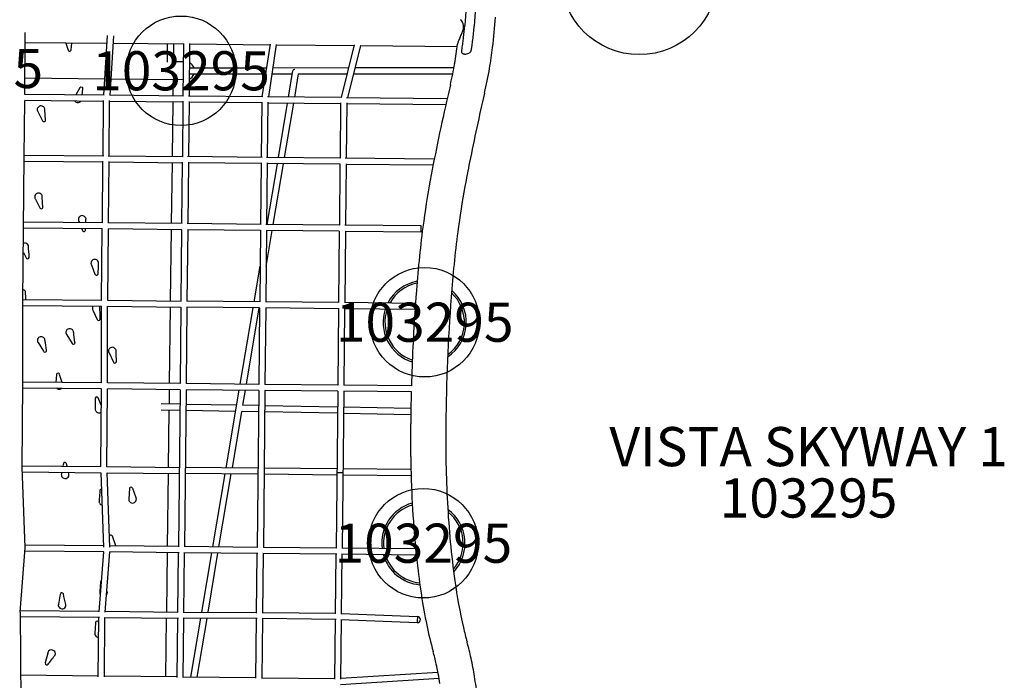
# Model space of a CAD drawing. Units: inches. Extents: x 6 to 461, y -256 to 598.
# Drawn here: x 308 to 433, y 219 to 303 of the extents above; entities that cross this region are included whole.
import ezdxf
from ezdxf.enums import TextEntityAlignment as Align

# ---------------------------------------------------------------- set-up
doc = ezdxf.new("R2010")
doc.units = ezdxf.units.IN
doc.header["$LTSCALE"] = 12
doc.header["$MEASUREMENT"] = 0
for name, color, linetype in [('1', 7, 'Continuous'), ('20', 7, 'Continuous'), ('8', 7, 'Continuous'), ('9', 20, 'Continuous')]:
    doc.layers.add(name, color=color, linetype=linetype)
doc.styles.add('NORMAL', font='simplex')

msp = doc.modelspace()

# ---------------------------------------------------------------- linework, layer by layer
at = {"layer": '1'}
for p, q in [((364.74, 306.75), (364.4, 302.4)), ((365.93, 306.66), (365.6, 302.31)), ((308.19, 293.57), (308.24, 301.49)), ((318.27, 293.47), (318.73, 301.11)), ((319.5, 301.08), (319.05, 293.46)), ((318.67, 300.09), (308.23, 300.19)), ((313.43, 300.14), (313.7, 299.25)), ((314.1, 299.29), (314.2, 300.13)), ((328.45, 299.99), (319.44, 300.08)), ((326.42, 297.68), (326.42, 300.01)), ((327.2, 297.68), (327.2, 300)), ((328.45, 300.1), (328.38, 293.37)), ((329.23, 300.09), (329.16, 293.36)), ((339.55, 299.88), (329.23, 299.98)), ((338.52, 293.27), (339.57, 300)), ((340.32, 299.97), (339.3, 293.26)), ((350.3, 299.77), (340.31, 299.87)), ((348.63, 293.17), (350.33, 299.9)), ((351.08, 299.85), (349.41, 293.16)), ((363.43, 299.64), (351.06, 299.77)), ((328.43, 297.74), (327.2, 297.76)), ((329.32, 296.98), (339.1, 296.99)), ((339.87, 296.99), (349.6, 297)), ((350.37, 297), (363.02, 297.01)), ((329.32, 296.2), (338.98, 296.21)), ((339.75, 296.21), (342.38, 296.21)), ((341.88, 293.24), (342.45, 296.65)), ((342.67, 293.23), (343.17, 296.21)), ((343.12, 296.21), (349.4, 296.22)), ((350.18, 296.22), (362.87, 296.23)), ((318.39, 295.54), (308.2, 295.64)), ((328.41, 295.44), (319.17, 295.53)), ((327.14, 293.38), (327.17, 295.45)), ((318.31, 293.47), (308.19, 293.57)), ((315.22, 294.41), (314.69, 293.51)), ((315.5, 293.5), (315.6, 294.29)), ((328.47, 293.37), (318.99, 293.47)), ((338.58, 293.27), (329.08, 293.36)), ((348.68, 293.17), (339.19, 293.26)), ((308.11, 285.63), (308.18, 292.79)), ((318.24, 292.69), (308.18, 292.79)), ((318.17, 285.73), (318.24, 292.8)), ((318.95, 285.73), (319.02, 292.79)), ((328.38, 292.59), (319.02, 292.69)), ((327.05, 285.65), (327.13, 292.6)), ((328.38, 292.7), (328.31, 285.63)), ((329.16, 292.69), (329.09, 285.62)), ((338.45, 292.49), (329.16, 292.58)), ((338.45, 292.6), (338.38, 285.53)), ((339.23, 292.59), (339.16, 285.52)), ((348.53, 292.39), (339.23, 292.48)), ((340.58, 285.51), (341.75, 292.46)), ((341.37, 285.5), (342.54, 292.45)), ((348.53, 292.5), (348.46, 285.43)), ((349.31, 292.49), (349.24, 285.42)), ((362.14, 293.03), (349.29, 293.16)), ((361.97, 292.26), (349.31, 292.38)), ((309.87, 291.33), (310.43, 290.21)), ((310.82, 290.32), (310.74, 291.61)), ((308.11, 285.83), (318.28, 285.73)), ((318.84, 285.73), (328.42, 285.63)), ((307.92, 267.18), (308.11, 285.63)), ((308.1, 285.05), (318.16, 284.95)), ((318.09, 277.17), (318.16, 285.03)), ((318.87, 277.17), (318.94, 285.02)), ((318.94, 284.95), (328.3, 284.85)), ((326.94, 277.09), (327.04, 284.87)), ((328.3, 284.93), (328.22, 277.07)), ((338.49, 285.53), (328.98, 285.63)), ((329.08, 284.92), (329, 277.06)), ((338.38, 284.75), (329.08, 284.84)), ((338.38, 284.83), (338.3, 276.97)), ((348.57, 285.43), (339.06, 285.53)), ((339.16, 284.82), (339.08, 276.96)), ((339.14, 276.96), (340.45, 284.73)), ((348.45, 284.65), (339.16, 284.74)), ((339.93, 276.96), (341.24, 284.72)), ((348.45, 284.73), (348.38, 276.87)), ((360.5, 285.31), (349.13, 285.42)), ((349.23, 284.72), (349.16, 276.86)), ((360.35, 284.53), (349.23, 284.64)), ((309.53, 280.19), (310.1, 279.07)), ((310.49, 279.17), (310.4, 280.47)), ((318.16, 277.17), (308.02, 277.27)), ((315.98, 277.19), (315.99, 277.63)), ((328.3, 277.07), (318.79, 277.17)), ((338.38, 276.97), (328.92, 277.07)), ((348.45, 276.87), (339, 276.96)), ((358.84, 276.77), (349.08, 276.86)), ((318.08, 276.39), (308.02, 276.49)), ((315.45, 276.42), (315.54, 276.19)), ((315.93, 276.25), (315.94, 276.42)), ((317.99, 267.28), (318.08, 276.43)), ((318.77, 267.28), (318.86, 276.42)), ((328.21, 276.29), (318.86, 276.39)), ((326.81, 267.2), (326.93, 276.31)), ((328.21, 276.32), (328.12, 267.18)), ((328.99, 276.31), (328.9, 267.18)), ((338.29, 276.19), (328.99, 276.28)), ((338.29, 276.22), (338.2, 267.08)), ((339.07, 276.21), (338.98, 267.07)), ((339.03, 271.58), (339.8, 276.18)), ((348.37, 276.09), (339.07, 276.18)), ((348.37, 276.12), (348.28, 266.98)), ((349.15, 276.11), (349.06, 266.97)), ((358.84, 275.99), (349.15, 276.08)), ((358.84, 275.99), (358.84, 276.77)), ((307.99, 273.39), (308.35, 272.68)), ((316.68, 271.81), (317.14, 270.6)), ((317.54, 270.66), (317.58, 271.63)), ((337.48, 267.09), (338.25, 271.65)), ((307.91, 256.62), (307.92, 267.18)), ((307.93, 267.38), (318.02, 267.28)), ((318.74, 267.28), (328.16, 267.18)), ((338.23, 267.08), (328.87, 267.18)), ((348.31, 266.98), (338.95, 267.07)), ((358.1, 266.88), (349.03, 266.97)), ((307.92, 266.6), (317.98, 266.5)), ((316.9, 265.94), (317.43, 264.81)), ((317.97, 256.72), (317.98, 266.51)), ((318.75, 256.72), (318.76, 266.5)), ((318.76, 266.5), (328.12, 266.4)), ((326.68, 256.64), (326.8, 266.42)), ((328.12, 266.41), (328.02, 256.63)), ((328.9, 266.4), (328.8, 256.62)), ((338.19, 266.3), (328.9, 266.4)), ((335.71, 256.56), (337.35, 266.31)), ((336.5, 256.55), (338.14, 266.3)), ((338.19, 266.31), (338.09, 256.53)), ((338.97, 266.3), (338.87, 256.52)), ((348.27, 266.2), (338.97, 266.29)), ((348.27, 266.21), (348.17, 256.43)), ((349.05, 266.2), (348.95, 256.42)), ((358.05, 266.1), (349.05, 266.19)), ((317.82, 264.9), (317.81, 265.17)), ((309.88, 261.86), (310.56, 260.75)), ((310.94, 260.88), (310.8, 261.84)), ((313.53, 262.87), (314.21, 261.76)), ((314.59, 261.89), (314.45, 262.85)), ((318.94, 260.54), (319.5, 259.37)), ((319.89, 259.46), (319.85, 260.43)), ((317.98, 256.72), (307.91, 256.82)), ((312.21, 257.77), (312.12, 256.78)), ((312.95, 256.77), (312.61, 257.81)), ((328.02, 256.63), (318.75, 256.72)), ((307.84, 245.93), (307.91, 256.62)), ((317.97, 255.94), (307.91, 256.04)), ((317.9, 246.02), (317.97, 255.94)), ((318.68, 246.01), (318.75, 255.94)), ((328.01, 255.85), (318.75, 255.94)), ((326.65, 254.01), (326.67, 255.86)), ((328.01, 255.85), (327.81, 235.78)), ((328.79, 255.84), (328.59, 235.77)), ((338.1, 256.53), (328.79, 256.62)), ((338.09, 255.75), (328.79, 255.84)), ((333.91, 245.86), (335.57, 255.78)), ((336.04, 253.85), (336.36, 255.77)), ((338.09, 255.75), (337.89, 235.68)), ((338.87, 255.74), (338.67, 235.67)), ((348.18, 256.43), (338.87, 256.52)), ((348.16, 255.65), (338.87, 255.74)), ((348.16, 255.65), (347.96, 235.58)), ((348.94, 255.64), (348.74, 235.57)), ((357.56, 255.56), (348.94, 255.64)), ((357.58, 256.34), (348.95, 256.42)), ((317.15, 254.65), (317.17, 253.51)), ((317.95, 253.89), (317.55, 254.8)), ((327.98, 253.21), (325.59, 253.25)), ((327.99, 253.99), (325.6, 254.03)), ((326.55, 245.94), (326.64, 253.23)), ((335.12, 253.08), (328.76, 253.19)), ((335.25, 253.86), (328.77, 253.97)), ((334.7, 245.86), (335.91, 253.08)), ((335.96, 253.07), (335.91, 253.07)), ((335.96, 253.07), (335.96, 253.07)), ((338.06, 253.03), (335.97, 253.07)), ((338.07, 253.81), (336, 253.85)), ((348.14, 252.83), (338.84, 253.01)), ((348.14, 253.61), (338.85, 253.79)), ((357.51, 253.43), (348.92, 253.6)), ((357.5, 252.65), (348.92, 252.82)), ((307.84, 246.12), (317.9, 246.02)), ((308.24, 235.67), (307.84, 245.93)), ((313.57, 246.07), (313.5, 246.39)), ((318.68, 246.02), (327.91, 245.92)), ((337.99, 245.82), (328.69, 245.92)), ((348.07, 245.72), (338.77, 245.82)), ((357.52, 245.63), (348.85, 245.72)), ((307.86, 245.34), (317.93, 245.24)), ((313.81, 245.05), (313.76, 245.29)), ((318.28, 235.73), (317.92, 245.24)), ((318.69, 245.24), (327.9, 245.14)), ((319.06, 235.73), (318.7, 245.24)), ((326.42, 235.82), (326.54, 245.16)), ((337.98, 245.04), (328.68, 245.14)), ((332.21, 235.76), (333.77, 245.09)), ((332.99, 235.75), (334.56, 245.08)), ((348.06, 244.94), (338.76, 245.04)), ((357.54, 244.85), (348.84, 244.94)), ((317.76, 242.95), (317.71, 242.12)), ((321.55, 243.21), (321.47, 241.91)), ((321.95, 243.26), (322.37, 242.09)), ((319.83, 235.88), (319.38, 237.13)), ((307.59, 227.41), (308.24, 235.66)), ((318.27, 235.9), (308.22, 236)), ((327.81, 235.8), (319.06, 235.89)), ((337.89, 235.7), (328.59, 235.8)), ((347.96, 235.6), (338.67, 235.69)), ((358.13, 235.5), (348.74, 235.59)), ((318.27, 235.12), (308.2, 235.22)), ((317.67, 227.46), (318.27, 235.12)), ((318.45, 227.43), (319.05, 235.11)), ((327.89, 235.02), (319.05, 235.11)), ((326.31, 227.45), (326.41, 235.04)), ((327.73, 227.36), (327.8, 235.02)), ((337.96, 234.92), (328.5, 235.02)), ((328.51, 227.35), (328.58, 235.02)), ((330.8, 227.42), (332.07, 234.98)), ((331.59, 227.41), (332.86, 234.97)), ((337.8, 227.29), (337.88, 234.92)), ((348.04, 234.82), (338.58, 234.92)), ((338.58, 227.29), (338.66, 234.91)), ((347.88, 227.19), (347.96, 234.82)), ((358.21, 234.72), (348.65, 234.81)), ((348.66, 227.18), (348.74, 234.81)), ((317.84, 231.27), (317.77, 230.1)), ((312.7, 229.74), (312.48, 228.46)), ((318.7, 230.02), (318.66, 230.14)), ((307.59, 227.42), (307.7, 211.74)), ((307.59, 226.86), (317.73, 226.76)), ((307.6, 227.64), (317.68, 227.54)), ((317.57, 219.17), (317.64, 226.76)), ((318.34, 226.75), (327.8, 226.66)), ((318.35, 219.16), (318.42, 226.75)), ((318.46, 227.53), (327.73, 227.44)), ((326.21, 219.16), (326.3, 226.67)), ((327.64, 219.07), (327.72, 226.66)), ((337.88, 226.59), (328.42, 226.65)), ((328.42, 219.06), (328.5, 226.65)), ((328.51, 227.43), (337.8, 227.38)), ((329.41, 219.13), (330.67, 226.64)), ((330.2, 219.12), (331.46, 226.63)), ((337.72, 218.97), (337.8, 226.6)), ((347.96, 226.49), (338.49, 226.59)), ((338.5, 218.96), (338.58, 226.59)), ((338.58, 227.37), (347.88, 227.28)), ((348.66, 227.26), (358.36, 226.87)), ((317.21, 226.07), (317.12, 224.7)), ((317.63, 226.05), (317.61, 226.12)), ((347.8, 218.87), (347.87, 226.5)), ((348.56, 226.48), (358.33, 226.09)), ((348.58, 218.85), (348.65, 226.48)), ((311.11, 222.19), (310.78, 220.93)), ((317.57, 219.25), (307.65, 219.35)), ((327.64, 219.15), (318.35, 219.24)), ((328.42, 219.14), (337.72, 219.05)), ((338.5, 219.04), (347.8, 218.95)), ((348.52, 218.19), (361.11, 219)), ((348.58, 218.97), (360.97, 219.77))]:
    msp.add_line(p, q, dxfattribs=at)
for centre, radius, start, end in [((288.32, 309.25), 80.22, 353.0713, 355.8475), ((363.72, 302.92), 0.244, 50.1529, 58.8216), ((363.45, 302.61), 0.655, 37.7764, 49.2456), ((362.93, 302.22), 1.31, 357.295, 37.6086), ((362.58, 302.23), 1.66, 346.5052, 357.2277), ((324.75, 305.39), 39.77, 353.4471, 355.6804), ((324.69, 305.4), 41.03, 353.2112, 355.6722), ((372.9, 296.43), 10.13, 154.3227, 155.9678), ((297.62, 332.64), 73.41, 334.3127, 334.5499), ((357.11, 304.33), 7.53, 334.5424, 336.8742), ((360.34, 302.94), 4.01, 336.9779, 340.1914), ((361.78, 302.42), 2.48, 340.1556, 346.5573), ((337.45, 303.92), 26.98, 352.0261, 353.4793), ((308.19, 306.83), 55.7, 350.4005, 352.9469), ((364.49, 299.86), 1.03, 167.1171, 172.6715), ((365.09, 299.72), 1.64, 161.1898, 167.1023), ((366.22, 299.35), 2.84, 157.5608, 161.4217), ((368.05, 298.61), 4.81, 156.0871, 157.7198), ((360.25, 300.23), 3.89, 346.4276, 348.9481), ((355.12, 301.25), 9.11, 348.833, 350.7788), ((347.37, 302.53), 16.96, 350.72, 352.0195), ((351.73, 301.84), 13.75, 349.538, 351.4625), ((340.42, 303.53), 25.19, 351.4849, 353.2051), ((305.53, 307.22), 62.89, 350.5655, 353.0196), ((313.89, 299.32), 0.203, 197.9058, 258.3651), ((313.9, 299.33), 0.214, 257.2189, 314.9657), ((313.92, 299.31), 0.187, 315.3644, 354.0784), ((364.42, 299.08), 0.451, 161.7362, 175.9523), ((364.32, 299.09), 0.344, 175.873, 196.3514), ((364.28, 299.08), 0.304, 196.8337, 229.0944), ((362.39, 299.72), 1.68, 342.9633, 346.4676), ((364.33, 299.14), 0.383, 228.8591, 242.6858), ((364.39, 299.25), 0.508, 242.5805, 254.0707), ((364.44, 299.42), 0.681, 253.9588, 263.4826), ((364.46, 299.64), 0.911, 263.5079, 276.2272), ((364.46, 299.76), 1.02, 275.9616, 278.1804), ((364.45, 299.77), 1.03, 278.1772, 279.2495), ((364.47, 299.69), 0.956, 278.8217, 299.531), ((364.61, 299.46), 0.685, 299.5227, 317.9702), ((364.74, 299.33), 0.503, 318.157, 338.7852), ((364.8, 299.31), 0.437, 339.2038, 348.3334), ((356.4, 301.01), 9.01, 348.4933, 349.3291), ((328.73, 296.59), 1.15, 19.8538, 65.31), ((321.14, 304.59), 42.56, 346.7028, 350.4719), ((328.73, 296.59), 1.15, 293.5462, 340.242), ((318.55, 305.11), 49.7, 346.7937, 350.5029), ((315.4, 294.3), 0.209, 61.3251, 148.8097), ((315.4, 294.31), 0.198, 352.992, 62.199), ((581, 242.77), 224.55, 166.6039, 166.9812), ((362.56, 294.8), 0.000927, 346.7308, 346.5508), ((362.56, 294.8), 0.000514, 346.5267, 346.4186), ((613.18, 235.63), 257.51, 167.0453, 169.4822), ((598.18, 238.84), 237.67, 166.6418, 168.8179), ((310.26, 291.61), 0.502, 35.4263, 141.4785), ((314.96, 293.03), 0.503, 217.0854, 319.2064), ((314.97, 293.01), 0.482, 319.8837, 322.5327), ((310.23, 291.63), 0.464, 141.9688, 196.2424), ((310.1, 291.6), 0.329, 197.43, 204.1898), ((310.9, 291.93), 1.19, 203.0285, 210.3984), ((310.4, 291.7), 0.332, 4.9898, 35.8474), ((263.74, 288.52), 47.1, 3.7672, 3.9108), ((310.62, 290.31), 0.209, 207.608, 331.3781), ((310.63, 290.3), 0.195, 332.4297, 4.596), ((635.46, 231.29), 275.71, 168.7818, 169.4428), ((472.46, 261.89), 114.36, 169.5478, 172.5948), ((309.9, 280.49), 0.464, 141.9688, 196.2424), ((309.92, 280.46), 0.502, 35.4263, 141.4785), ((310.07, 280.56), 0.332, 4.9898, 35.8474), ((469.63, 262.33), 107, 169.5113, 172.6431), ((364.42, 281.81), 0.00394, 169.5029, 169.6313), ((364.42, 281.81), 0.00131, 169.1165, 169.503), ((309.77, 280.46), 0.329, 197.43, 204.1898), ((310.56, 280.79), 1.19, 203.0285, 210.3984), ((263.41, 277.38), 47.1, 3.7672, 3.9108), ((310.29, 279.17), 0.209, 207.608, 331.3781), ((310.3, 279.16), 0.195, 332.4297, 4.596), ((315.49, 277.61), 0.465, 138.2873, 188.4107), ((315.35, 277.6), 0.321, 189.0201, 200.2666), ((532.68, 359.2), 232.47, 200.5806, 200.6548), ((315.52, 277.59), 0.502, 74.9898, 138.0542), ((315.52, 277.6), 0.49, 27.9398, 75.534), ((315.67, 277.67), 0.328, 0.7609, 28.3973), ((315.35, 277.67), 0.648, 356.1869, 0.1136), ((315.72, 276.26), 0.201, 200.6267, 252.9493), ((315.73, 276.26), 0.21, 251.9167, 326.5738), ((315.74, 276.25), 0.192, 327.2847, 358.599), ((513.53, 256.72), 155.76, 172.6582, 175.8419), ((509.6, 257.12), 147.31, 172.6236, 175.8871), ((308.17, 274.06), 0.507, 93.6156, 110.3283), ((308.18, 274.07), 0.496, 31.8301, 94.2252), ((308.32, 274.17), 0.327, 5.9375, 31.2982), ((-642.12, 209.95), 952.93, 3.7802, 3.86603), ((308.53, 272.77), 0.204, 206.9064, 263.1277), ((308.54, 272.77), 0.205, 261.6331, 349.5318), ((308.54, 272.76), 0.197, 351.0067, 3.8764), ((317.09, 272.03), 0.463, 147.856, 188.3763), ((316.96, 272.01), 0.332, 188.9351, 202.2964), ((319.37, 272.86), 2.88, 199.8161, 201.423), ((317.12, 272), 0.501, 29.2032, 147.1552), ((317.27, 272.08), 0.33, 359.554, 29.3563), ((146.09, 279.25), 171.66, 357.4561, 357.6086), ((317.33, 270.67), 0.204, 200.9289, 265.4749), ((317.33, 270.68), 0.209, 264.5464, 330.5175), ((317.35, 270.67), 0.193, 331.4767, 358.7663), ((359.28, 264.47), 5.32, 100.4917, 152.5905), ((359.28, 264.47), 5.08, 101.2216, 151.2281), ((307.81, 268.18), 0.486, 33.254, 74.2805), ((307.94, 268.27), 0.329, 5.9902, 33.8377), ((249.09, 263.88), 59.34, 3.3826, 4.273), ((359.28, 264.47), 5.32, 303.59, 49.4982), ((359.28, 264.47), 5.08, 305.568, 47.5256), ((607.7, 249.54), 250.21, 175.7644, 176.0328), ((619.73, 248.73), 257.76, 175.7836, 179.4015), ((362.67, 267.68), 0.00041, 176.0076, 175.8455), ((362.67, 267.68), 0.000144, 175.8319, 175.3717), ((317.27, 266.24), 0.464, 142.8909, 193.1371), ((317.13, 266.21), 0.322, 193.6629, 203.206), ((325.58, 270.12), 9.64, 204.8042, 205.7256), ((317.29, 266.22), 0.496, 33.2698, 35.7926), ((317.44, 266.3), 0.331, 3.2806, 34.3541), ((-9113.85, -113.64), 9439.27, 2.299927, 2.306939), ((359.28, 264.47), 5.32, 161.6858, 252.5745), ((359.28, 264.47), 5.08, 160.8275, 251.8519), ((621.16, 248.73), 263.69, 176.1858, 178.35), ((359.28, 264.47), 3.54, 22.7106, 23.0355), ((317.62, 264.91), 0.209, 206.2739, 331.1971), ((317.63, 264.89), 0.191, 332.1828, 2.793), ((313.89, 263.16), 0.464, 144.426, 199.4341), ((313.77, 263.12), 0.337, 199.9864, 213.2187), ((313.92, 263.14), 0.503, 39.7111, 143.7547), ((314.05, 263.24), 0.334, 10.6988, 40.1471), ((147.54, 237.77), 168.79, 8.5447, 8.7001), ((310.24, 262.15), 0.464, 144.426, 199.4341), ((310.12, 262.11), 0.337, 199.9864, 213.2187), ((312.37, 263.43), 2.94, 210.7625, 212.347), ((310.27, 262.12), 0.503, 39.7111, 143.7547), ((310.4, 262.23), 0.334, 10.6988, 40.1471), ((143.89, 236.76), 168.79, 8.5447, 8.7001), ((316.02, 264.44), 2.94, 210.7625, 212.347), ((314.39, 261.87), 0.209, 212.1293, 335.8074), ((314.41, 261.86), 0.191, 336.9829, 9.9011), ((310.74, 260.86), 0.209, 212.1293, 335.8074), ((310.76, 260.85), 0.191, 336.9829, 9.9011), ((319.33, 260.79), 0.464, 144.1467, 193.1289), ((319.2, 260.76), 0.334, 193.717, 207.0275), ((321.55, 261.82), 2.91, 204.5565, 206.1536), ((319.36, 260.76), 0.502, 33.856, 143.4913), ((319.5, 260.86), 0.332, 4.379, 34.068), ((149.89, 253.76), 170.09, 2.2475, 2.4015), ((319.68, 259.46), 0.209, 206.2786, 329.8394), ((319.7, 259.45), 0.192, 330.7276, 3.5954), ((312.41, 257.76), 0.194, 152.2545, 175.1996), ((312.42, 257.75), 0.209, 19.2067, 151.0617), ((312.57, 256.42), 0.506, 236.07, 302.8685), ((636.72, 248.28), 279.25, 178.4987, 179.344), ((317.34, 254.72), 0.193, 166.393, 176.5503), ((319.06, 254.71), 1.91, 179.4766, 181.8693), ((317.35, 254.71), 0.206, 76.523, 164.9849), ((317.36, 254.72), 0.202, 24.1721, 78.0367), ((337.53, 253.82), 20.36, 180.8858, 181.4946), ((317.51, 253.31), 0.33, 182.9343, 213.0333), ((317.66, 253.4), 0.503, 212.7813, 305.7214), ((335.97, 253.4), 0.336, 259.1716, 268.8722), ((335.97, 253.4), 0.336, 259.1818, 268.1657), ((521.41, 249.55), 163.94, 179.3284, 180.7894), ((514.44, 249.55), 152.47, 179.2942, 183.0726), ((498.64, 249.01), 141.16, 180.6955, 185.5638), ((316.27, 245.67), 3.25, 167.2384, 172.8493), ((313.28, 246.35), 0.193, 141.5397, 168.7392), ((313.29, 246.34), 0.211, 61.2148, 140.8765), ((313.3, 246.35), 0.198, 13.0818, 62.1088), ((313.17, 244.93), 0.325, 172.8071, 197.6054), ((343.28, 240.21), 30.81, 170.5079, 171.116), ((313.32, 244.98), 0.486, 198.2592, 250.5851), ((313.33, 245), 0.502, 250.0397, 318.7284), ((313.36, 244.97), 0.463, 318.965, 2.0722), ((313.5, 244.97), 0.322, 3.0205, 13.7862), ((348.09, 245.34), 0.0278, 210.0482, 228.1171), ((348.08, 245.33), 0.0151, 181.2186, 208.5416), ((348.07, 245.33), 0.0133, 179.8692, 204.8136), ((348.08, 245.34), 0.02, 204.6505, 220.4143), ((348.11, 245.36), 0.0592, 228.329, 239.1259), ((348.09, 245.34), 0.0339, 220.0677, 231.0461), ((348.11, 245.37), 0.0623, 230.948, 239.5758), ((348.14, 245.42), 0.123, 239.3641, 248.1615), ((348.13, 245.4), 0.101, 239.2938, 243.4196), ((348.15, 245.44), 0.142, 243.3926, 246.6531), ((348.17, 245.49), 0.202, 246.6646, 250.5246), ((348.2, 245.56), 0.277, 248.1633, 254.4172), ((348.2, 245.58), 0.299, 250.4167, 253.3664), ((348.25, 245.72), 0.447, 253.3601, 256.3313), ((348.26, 245.77), 0.494, 254.2722, 257.6445), ((348.3, 245.92), 0.652, 256.3179, 259.2148), ((348.33, 246.12), 0.852, 257.7387, 261.1961), ((348.33, 246.12), 0.849, 259.1202, 260.09), ((348.41, 246.64), 1.38, 261.2521, 264.6645), ((348.47, 247.32), 2.06, 264.7602, 274.2781), ((348.46, 247.22), 1.96, 264.4499, 269.4206), ((348.47, 247.36), 2.1, 269.2185, 273.3242), ((348.51, 246.7), 1.44, 273.3297, 276.738), ((348.57, 246.22), 0.953, 276.7929, 280.0622), ((348.59, 246.09), 0.827, 278.7725, 279.7431), ((348.63, 245.89), 0.624, 279.6414, 282.591), ((348.63, 245.88), 0.611, 280.1458, 283.0758), ((348.67, 245.69), 0.418, 282.5744, 285.6687), ((348.68, 245.67), 0.391, 283.0255, 286.9772), ((348.71, 245.56), 0.278, 285.6629, 288.7559), ((348.74, 245.47), 0.185, 286.3828, 296.3018), ((348.74, 245.47), 0.188, 288.6423, 292.7011), ((348.76, 245.42), 0.133, 292.7168, 296.1205), ((348.79, 245.36), 0.0621, 298.7148, 308.7998), ((348.79, 245.37), 0.0766, 296.9949, 305.9664), ((348.77, 245.39), 0.0986, 296.1257, 299.2723), ((348.81, 245.34), 0.0336, 308.7882, 319.7341), ((348.81, 245.34), 0.0359, 306.1171, 321.2145), ((348.83, 245.33), 0.0136, 334.6282, 358.9445), ((348.83, 245.33), 0.013, 349.0403, 359.1929), ((348.82, 245.33), 0.0203, 319.4075, 334.8249), ((348.82, 245.33), 0.0169, 321.7637, 347.2205), ((317.95, 242.94), 0.193, 161.4431, 176.9062), ((317.96, 242.93), 0.206, 80.6376, 160.6286), ((321.74, 243.2), 0.193, 156.1092, 177.0393), ((321.75, 243.19), 0.209, 20.5174, 155.0427), ((322.74, 241.5), 5.07, 173.0048, 180.015), ((514.27, 229.61), 193.2, 176.3504, 176.3852), ((321.79, 241.78), 0.329, 176.9823, 208.4569), ((321.94, 241.86), 0.5, 208.2686, 328.5792), ((321.21, 241.6), 1.26, 15.8992, 22.8489), ((321.97, 241.83), 0.464, 329.4025, 6.2043), ((322.11, 241.85), 0.326, 6.4259, 17.0819), ((318, 241.52), 0.328, 182.1375, 207.3441), ((318.15, 241.59), 0.494, 207.0668, 261.806), ((359.11, 236.23), 5.32, 105.5453, 187.4714), ((359.11, 236.23), 5.08, 106.1362, 187.8498), ((481.42, 247.69), 119.4, 183.0323, 187.8383), ((359.11, 236.23), 5.32, 316.7481, 53.9005), ((359.11, 236.23), 5.08, 318.9932, 51.6427), ((319.19, 237.06), 0.207, 86.3103, 146.7484), ((319.18, 237.07), 0.2, 147.2928, 150.8573), ((319.19, 237.06), 0.206, 20.0941, 87.1067), ((359.11, 236.23), 5.32, 196.0856, 265.1563), ((359.11, 236.23), 5.08, 196.888, 264.5523), ((474.3, 246.77), 116.72, 185.9281, 186.3684), ((458.05, 244.83), 100.35, 186.2948, 188.7391), ((318.04, 231.26), 0.2, 106.7052, 178.0424), ((431.5, 240.78), 69, 187.8042, 192.8218), ((312.9, 229.71), 0.195, 159.877, 170.7086), ((312.91, 229.7), 0.208, 14.5038, 158.5964), ((-10.58, 153.07), 332.64, 13.0861, 13.3266), ((322.02, 229.71), 4.27, 174.8051, 178.1834), ((318.08, 229.85), 0.328, 179.8797, 207.7618), ((318.21, 229.91), 0.475, 206.9244, 218.0332), ((318.26, 229.9), 0.466, 321.1272, 7.0107), ((318.4, 229.91), 0.326, 7.6397, 19.519), ((431.82, 240.74), 73.81, 188.6941, 191.7129), ((554.2, 186.04), 245.41, 170.0482, 170.0755), ((312.78, 228.29), 0.328, 170.6015, 202.7864), ((312.94, 228.35), 0.5, 202.7134, 328.3418), ((312.97, 228.33), 0.465, 329.1211, 359.8709), ((313.11, 228.33), 0.324, 0.097, 10.6821), ((358.34, 226.48), 0.39, 267.7435, 87.7435), ((317.4, 226.06), 0.196, 154.3186, 178.2727), ((317.41, 226.05), 0.209, 20.5277, 153.2764), ((411.6, 236.5), 53.15, 191.6628, 195.3829), ((410.51, 236.21), 47.51, 193.0664, 195.3807), ((318.52, 224.59), 1.4, 175.5051, 177.7992), ((317.45, 224.64), 0.33, 178.9111, 208.8213), ((317.6, 224.72), 0.498, 208.3448, 272.2733), ((328.87, 213.72), 37.17, 12.1212, 15.4229), ((361.56, 209.03), 52.13, 165.2494, 165.379), ((311.46, 222.21), 0.33, 137.3454, 164.2839), ((88.51, 393.13), 281.57, 322.2522, 322.5388), ((311.58, 222.09), 0.504, 52.0289, 136.6932), ((311.61, 222.12), 0.469, 340.3885, 52.5207), ((311.72, 222.07), 0.35, 325.321, 341.1737), ((360.35, 222.4), 0.00819, 15.2946, 15.5402), ((360.35, 222.4), 0.00454, 15.5731, 15.7209), ((327.57, 213.41), 34, 12.5532, 15.3465), ((318.4, 211.42), 47.89, 9.3348, 12.1792), ((310.98, 220.88), 0.2, 165.196, 252.9118), ((310.98, 220.89), 0.21, 251.8958, 321.7453), ((317.84, 211.3), 43.95, 9.158, 12.4692), ((304.35, 209.06), 62.13, 6.9824, 9.3841)]:
    msp.add_arc(centre, radius, start, end, dxfattribs=at)
for centre, major_axis, ratio, start_param, end_param in [((342.84, 296.6), (-0.385, 0.065), 0.341957, -1.136628, -0.020666), ((342.84, 296.6), (0.385, -0.065), 0.341957, 2.004964, 3.120926), ((325.6, 253.64), (0.008, 0.39), 0.960493, -0.004934, 0.00976), ((335.97, 253.46), (0.007, 0.39), 0.96151, 2.989675, 3.141344), ((335.97, 253.46), (-0.007, -0.39), 0.96151, -0.151918, -0.000249), ((358.34, 226.48), (0.015, 0.39), 0.020106, 0, 3.141593)]:
    msp.add_ellipse(centre, major_axis=major_axis, ratio=ratio, start_param=start_param, end_param=end_param, dxfattribs=at)
at = {"layer": '9', "color": 4}
for centre, radius in [((386.71, 308.66), 10), ((328.14, 296.6), 7), ((359.28, 264.47), 7), ((359.11, 236.23), 7)]:
    msp.add_circle(centre, radius, dxfattribs=at)

# ---------------------------------------------------------------- texts
at = {"layer": '20', "insert": (408.34, 244.51), "char_height": 5, "width": 33.8172, "attachment_point": 2, "style": 'NORMAL'}
msp.add_mtext('103295', dxfattribs=at)
at = {"layer": '8', "insert": (408.34, 244.51), "char_height": 5, "width": 112.7755, "attachment_point": 8, "style": 'NORMAL'}
msp.add_mtext('VISTA SKYWAY 1', dxfattribs=at)
at = {"layer": '9', "color": 4, "style": 'NORMAL'}
for p in [(299.16, 296.89), (328.14, 296.6), (359.28, 264.47), (359.11, 236.23)]:
    msp.add_text('103295', height=5, dxfattribs=at).set_placement(p, align=Align.MIDDLE_CENTER)

doc.saveas('drawing.dxf')
